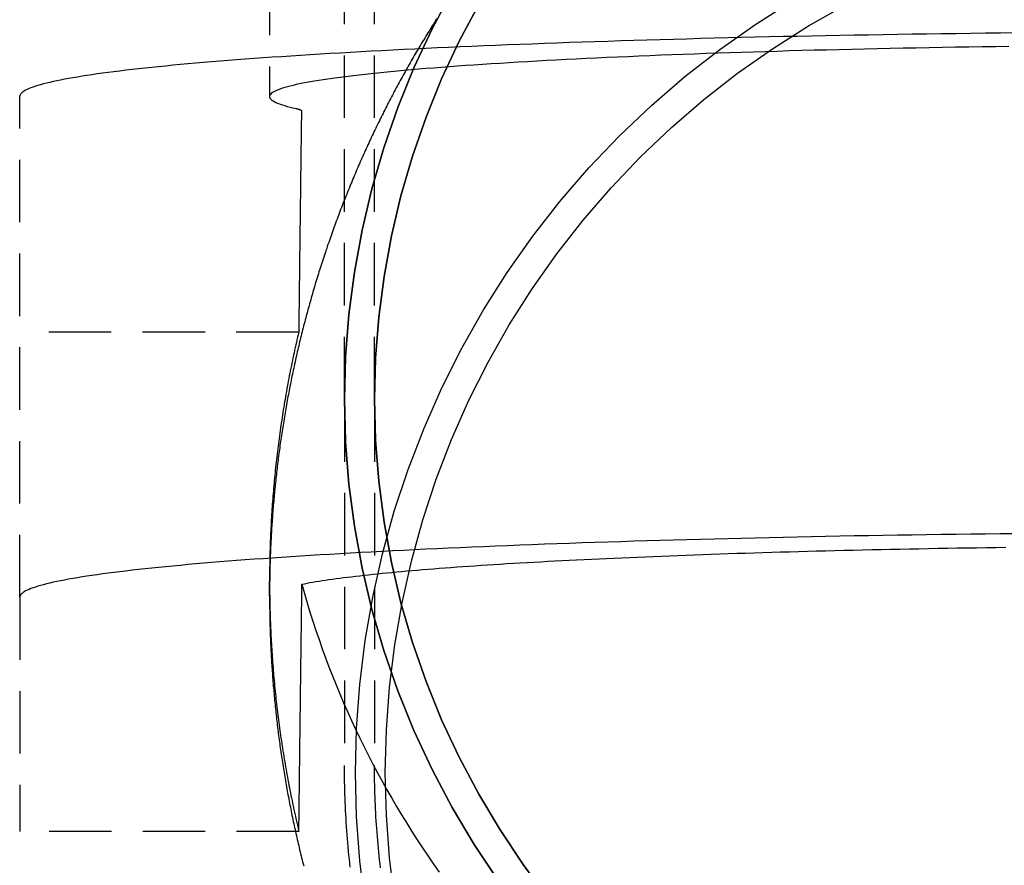
# Model space of a CAD drawing. Extents: x 1238 to 2014, y -298 to 282.
# Drawn here: x 1835 to 1874, y 80 to 113 of the extents above; entities that cross this region are included whole.
import ezdxf

# ---------------------------------------------------------------- set-up
doc = ezdxf.new("R2010")
doc.units = 0
doc.header["$LTSCALE"] = 10
doc.linetypes.add('VERDECKT', pattern=[0.375, 0.25, -0.125])
doc.layers.get('0').update_dxf_attribs({"linetype": 'CONTINUOUS'})
doc.layers.add('STEMPEL', color=3, linetype='CONTINUOUS')

# ---------------------------------------------------------------- blocks, each defined once
blk = doc.blocks.new('A$C16D740F3')
at = {"color": 1, "linetype": 'VERDECKT', "extrusion": (-2e-16, 1, -2e-16)}
for p, q in [((-179.9286, -13.3185), (-179.9286, -44.5203)), ((-176.9286, -56.625), (-176.9286, -17.67)), ((-175.7286, -56.625), (-175.7286, -17.67)), ((-189.9286, -64.5478), (-189.9286, -44.5203)), ((-178.7614, -53.9408), (-189.9286, -53.9408)), ((-176.9286, -56.625), (-176.9286, -71.2767)), ((-175.7286, -56.625), (-175.7286, -71.2765)), ((-179.9286, -64.4845), (-179.9286, -63.9134)), ((-178.6382, -64.5203), (-178.6382, -64.023)), ((-189.9286, -64.5478), (-189.9286, -73.9134)), ((-178.7548, -73.9134), (-189.9286, -73.9134))]:
    blk.add_line(p, q, dxfattribs=at)
at = {"color": 1, "linetype": 'VERDECKT'}
for points in [[(-170.777, -75.8684, 0), (-171.736, -74.4321, 0), (-172.619, -72.9529, 0), (-173.424, -71.4343, 0), (-174.15, -69.8801, 0), (-174.795, -68.2939, 0), (-175.357, -66.6797, 0), (-175.835, -65.0412, 0), (-176.227, -63.3824, 0), (-176.534, -61.7073, 0), (-176.753, -60.02, 0), (-176.885, -58.3246, 0), (-176.929, -56.625, 0), (-176.885, -54.9254, 0), (-176.753, -53.23, 0), (-176.534, -51.5427, 0), (-176.227, -49.8676, 0), (-175.835, -48.2088, 0), (-175.357, -46.5703, 0), (-174.795, -44.9561, 0), (-174.15, -43.3699, 0), (-173.424, -41.8157, 0), (-172.619, -40.2971, 0)], [(-172.619, -40.2971, 0), (-173.424, -41.8157, 0), (-174.15, -43.3699, 0), (-174.795, -44.9561, 0), (-175.357, -46.5703, 0), (-175.835, -48.2088, 0), (-176.227, -49.8676, 0), (-176.534, -51.5427, 0), (-176.753, -53.23, 0), (-176.885, -54.9254, 0), (-176.929, -56.625, 0), (-176.885, -58.3246, 0), (-176.753, -60.02, 0), (-176.534, -61.7073, 0), (-176.227, -63.3824, 0), (-175.835, -65.0412, 0), (-175.357, -66.6797, 0), (-174.795, -68.2939, 0), (-174.15, -69.8801, 0), (-173.424, -71.4343, 0), (-172.619, -72.9529, 0), (-171.736, -74.4321, 0), (-170.777, -75.8684, 0)], [(-171.56, -40.8339, 0), (-172.339, -42.3026, 0), (-173.042, -43.8057, 0), (-173.665, -45.3397, 0), (-174.209, -46.9009, 0), (-174.671, -48.4855, 0), (-175.05, -50.0898, 0), (-175.346, -51.7098, 0), (-175.559, -53.3416, 0), (-175.686, -54.9813, 0), (-175.729, -56.625, 0), (-175.686, -58.2687, 0), (-175.559, -59.9084, 0), (-175.346, -61.5402, 0), (-175.05, -63.1602, 0), (-174.671, -64.7645, 0), (-174.209, -66.3491, 0), (-173.665, -67.9103, 0), (-173.042, -69.4443, 0), (-172.339, -70.9474, 0), (-171.56, -72.4161, 0), (-170.706, -73.8466, 0), (-169.779, -75.2357, 0), (-168.782, -76.58, 0)], [(-168.782, -76.58, 0), (-169.779, -75.2357, 0), (-170.706, -73.8466, 0), (-171.56, -72.4161, 0), (-172.339, -70.9474, 0), (-173.042, -69.4443, 0), (-173.665, -67.9103, 0), (-174.209, -66.3491, 0), (-174.671, -64.7645, 0), (-175.05, -63.1602, 0), (-175.346, -61.5402, 0), (-175.559, -59.9084, 0), (-175.686, -58.2687, 0), (-175.729, -56.625, 0), (-175.686, -54.9813, 0), (-175.559, -53.3416, 0), (-175.346, -51.7098, 0), (-175.05, -50.0898, 0), (-174.671, -48.4855, 0), (-174.209, -46.9009, 0), (-173.665, -45.3397, 0), (-173.042, -43.8057, 0), (-172.339, -42.3026, 0), (-171.56, -40.8339, 0)], [(-176.101, -76.8454, 0), (-176.317, -75.0911, 0), (-176.448, -73.3283, 0), (-176.491, -71.5612, 0), (-176.448, -69.7941, 0), (-176.317, -68.0313, 0), (-176.101, -66.277, 0), (-175.798, -64.5354, 0), (-175.41, -62.8107, 0), (-174.938, -61.1072, 0), (-174.383, -59.4288, 0), (-173.746, -57.7796, 0), (-173.029, -56.1636, 0), (-172.233, -54.5847, 0), (-171.36, -53.0468, 0), (-170.413, -51.5534, 0), (-169.394, -50.1082, 0), (-168.305, -48.7147, 0), (-167.149, -47.3763, 0), (-165.929, -46.0961, 0), (-164.647, -44.8772, 0), (-163.306, -43.7227, 0), (-161.911, -42.6352, 0), (-160.464, -41.6174, 0), (-158.968, -40.6717, 0)], [(-174.918, -76.6648, 0), (-175.128, -74.9686, 0), (-175.254, -73.2642, 0), (-175.296, -71.5557, 0), (-175.254, -69.8472, 0), (-175.128, -68.1429, 0), (-174.918, -66.4467, 0), (-174.626, -64.7628, 0), (-174.251, -63.0953, 0), (-173.794, -61.4482, 0), (-173.257, -59.8255, 0), (-172.642, -58.231, 0), (-171.948, -56.6686, 0), (-171.179, -55.142, 0), (-170.335, -53.655, 0), (-169.42, -52.2112, 0), (-168.434, -50.8139, 0), (-167.381, -49.4666, 0), (-166.263, -48.1725, 0), (-165.083, -46.9348, 0), (-163.844, -45.7563, 0), (-162.548, -44.64, 0), (-161.199, -43.5886, 0), (-159.8, -42.6045, 0), (-158.354, -41.6902, 0), (-156.865, -40.8478, 0)], [(-150.086, -41.976, 0), (-150.681, -41.9824, 0), (-151.274, -41.9892, 0), (-151.866, -41.9963, 0), (-152.456, -42.0039, 0), (-153.044, -42.0118, 0), (-153.631, -42.0201, 0), (-154.215, -42.0288, 0), (-154.798, -42.0378, 0), (-155.378, -42.0473, 0), (-155.956, -42.0571, 0), (-156.531, -42.0672, 0), (-157.105, -42.0778, 0), (-157.675, -42.0887, 0), (-158.243, -42.1, 0), (-158.809, -42.1116, 0), (-159.371, -42.1236, 0), (-159.931, -42.136, 0), (-160.488, -42.1487, 0), (-161.042, -42.1618, 0), (-161.593, -42.1752, 0), (-162.14, -42.189, 0), (-162.684, -42.2031, 0), (-163.225, -42.2176, 0), (-163.763, -42.2324, 0), (-164.297, -42.2476, 0), (-164.827, -42.2631, 0), (-165.354, -42.279, 0), (-165.877, -42.2952, 0), (-166.396, -42.3117, 0), (-166.911, -42.3286, 0), (-167.422, -42.3458, 0), (-167.929, -42.3633, 0), (-168.432, -42.3812, 0), (-168.931, -42.3993, 0), (-169.426, -42.4178, 0), (-169.916, -42.4366, 0), (-170.401, -42.4558, 0), (-170.883, -42.4752, 0), (-171.359, -42.4949, 0), (-171.831, -42.515, 0), (-172.298, -42.5353, 0), (-172.761, -42.556, 0), (-173.218, -42.5769, 0), (-173.671, -42.5981, 0), (-174.118, -42.6197, 0), (-174.561, -42.6415, 0), (-174.998, -42.6636, 0), (-175.43, -42.6859, 0), (-175.857, -42.7086, 0), (-176.279, -42.7315, 0), (-176.695, -42.7547, 0), (-177.106, -42.7782, 0), (-177.511, -42.8019, 0), (-177.91, -42.8259, 0), (-178.304, -42.8501, 0), (-178.693, -42.8746, 0), (-179.075, -42.8993, 0), (-179.452, -42.9243, 0), (-179.822, -42.9495, 0), (-180.187, -42.975, 0), (-180.546, -43.0006, 0), (-180.899, -43.0266, 0), (-181.246, -43.0527, 0), (-181.586, -43.0791, 0), (-181.921, -43.1056, 0), (-182.249, -43.1324, 0), (-182.571, -43.1594, 0), (-182.886, -43.1866, 0), (-183.195, -43.214, 0), (-183.498, -43.2416, 0), (-183.794, -43.2694, 0), (-184.084, -43.2974, 0), (-184.367, -43.3256, 0), (-184.643, -43.3539, 0), (-184.913, -43.3825, 0), (-185.176, -43.4112, 0), (-185.432, -43.44, 0), (-185.682, -43.469, 0), (-185.925, -43.4982, 0), (-186.161, -43.5276, 0), (-186.39, -43.557, 0), (-186.612, -43.5867, 0), (-186.827, -43.6164, 0), (-187.035, -43.6464, 0), (-187.236, -43.6764, 0), (-187.43, -43.7066, 0), (-187.617, -43.7369, 0), (-187.797, -43.7673, 0), (-187.97, -43.7978, 0), (-188.135, -43.8284, 0), (-188.294, -43.8591, 0), (-188.445, -43.89, 0), (-188.589, -43.9209, 0), (-188.726, -43.9519, 0), (-188.855, -43.983, 0), (-188.977, -44.0142, 0), (-189.092, -44.0455, 0), (-189.2, -44.0768, 0), (-189.3, -44.1082, 0), (-189.393, -44.1397, 0), (-189.478, -44.1712, 0), (-189.556, -44.2028, 0), (-189.627, -44.2344, 0), (-189.69, -44.266, 0), (-189.746, -44.2977, 0), (-189.794, -44.3295, 0), (-189.835, -44.3612, 0), (-189.869, -44.393, 0), (-189.895, -44.4248, 0), (-189.914, -44.4566, 0), (-189.925, -44.4885, 0), (-189.929, -44.5203, 0)], [(-150.337, -42.5164, 0), (-150.874, -42.5239, 0), (-151.41, -42.5318, 0), (-151.943, -42.5401, 0), (-152.474, -42.5488, 0), (-153.003, -42.5579, 0), (-153.529, -42.5674, 0), (-154.053, -42.5772, 0), (-154.574, -42.5875, 0), (-155.092, -42.5981, 0), (-155.607, -42.6091, 0), (-156.119, -42.6205, 0), (-156.628, -42.6323, 0), (-157.134, -42.6445, 0), (-157.637, -42.657, 0), (-158.136, -42.6699, 0), (-158.631, -42.6831, 0), (-159.123, -42.6967, 0), (-159.612, -42.7107, 0), (-160.096, -42.7251, 0), (-160.577, -42.7398, 0), (-161.053, -42.7548, 0), (-161.526, -42.7702, 0), (-161.994, -42.7859, 0), (-162.458, -42.802, 0), (-162.918, -42.8185, 0), (-163.373, -42.8352, 0), (-163.823, -42.8523, 0), (-164.269, -42.8698, 0), (-164.711, -42.8875, 0), (-165.147, -42.9056, 0), (-165.579, -42.924, 0), (-166.005, -42.9428, 0), (-166.427, -42.9618, 0), (-166.843, -42.9811, 0), (-167.254, -43.0008, 0), (-167.66, -43.0208, 0), (-168.06, -43.041, 0), (-168.455, -43.0615, 0), (-168.844, -43.0824, 0), (-169.228, -43.1035, 0), (-169.606, -43.1249, 0), (-169.978, -43.1466, 0), (-170.344, -43.1685, 0), (-170.704, -43.1907, 0), (-171.059, -43.2132, 0), (-171.407, -43.236, 0), (-171.749, -43.259, 0), (-172.085, -43.2822, 0), (-172.415, -43.3057, 0), (-172.738, -43.3294, 0), (-173.055, -43.3534, 0), (-173.365, -43.3776, 0), (-173.669, -43.402, 0), (-173.966, -43.4267, 0), (-174.257, -43.4515, 0), (-174.541, -43.4766, 0), (-174.818, -43.5019, 0), (-175.088, -43.5274, 0), (-175.352, -43.5531, 0), (-175.608, -43.579, 0), (-175.858, -43.605, 0), (-176.1, -43.6313, 0), (-176.336, -43.6577, 0), (-176.564, -43.6843, 0), (-176.785, -43.711, 0), (-176.999, -43.738, 0), (-177.206, -43.765, 0), (-177.405, -43.7923, 0), (-177.597, -43.8196, 0), (-177.782, -43.8471, 0), (-177.959, -43.8748, 0), (-178.129, -43.9025, 0), (-178.291, -43.9304, 0), (-178.446, -43.9584, 0), (-178.593, -43.9866, 0), (-178.733, -44.0148, 0), (-178.865, -44.0431, 0), (-178.989, -44.0715, 0), (-179.106, -44.1, 0), (-179.215, -44.1286, 0), (-179.317, -44.1573, 0), (-179.41, -44.186, 0), (-179.496, -44.2149, 0), (-179.574, -44.2437, 0), (-179.645, -44.2727, 0), (-179.708, -44.3016, 0), (-179.762, -44.3306, 0), (-179.809, -44.3597, 0), (-179.849, -44.3888, 0), (-179.88, -44.4179, 0), (-179.904, -44.447, 0), (-179.92, -44.4762, 0), (-179.928, -44.5053, 0), (-179.928, -44.5345, 0), (-179.92, -44.5637, 0), (-179.904, -44.5928, 0), (-179.881, -44.6219, 0), (-179.85, -44.651, 0), (-179.811, -44.6801, 0), (-179.764, -44.7092, 0), (-179.709, -44.7382, 0), (-179.647, -44.7672, 0), (-179.576, -44.7961, 0), (-179.498, -44.825, 0), (-179.413, -44.8538, 0), (-179.319, -44.8825, 0), (-179.218, -44.9112, 0), (-179.109, -44.9398, 0), (-178.992, -44.9683, 0), (-178.868, -44.9967, 0)], [(-150.086, -62.0034, 0), (-150.681, -62.0098, 0), (-151.274, -62.0166, 0), (-151.866, -62.0238, 0), (-152.456, -62.0313, 0), (-153.044, -62.0392, 0), (-153.631, -62.0475, 0), (-154.215, -62.0562, 0), (-154.798, -62.0653, 0), (-155.378, -62.0747, 0), (-155.956, -62.0845, 0), (-156.531, -62.0947, 0), (-157.105, -62.1052, 0), (-157.675, -62.1161, 0), (-158.243, -62.1274, 0), (-158.809, -62.139, 0), (-159.371, -62.151, 0), (-159.931, -62.1634, 0), (-160.488, -62.1761, 0), (-161.042, -62.1892, 0), (-161.593, -62.2026, 0), (-162.14, -62.2164, 0), (-162.684, -62.2306, 0), (-163.225, -62.2451, 0), (-163.763, -62.2599, 0), (-164.297, -62.2751, 0), (-164.827, -62.2906, 0), (-165.354, -62.3065, 0), (-165.877, -62.3227, 0), (-166.396, -62.3392, 0), (-166.911, -62.3561, 0), (-167.422, -62.3732, 0), (-167.929, -62.3908, 0), (-168.432, -62.4086, 0), (-168.931, -62.4268, 0), (-169.426, -62.4453, 0), (-169.916, -62.4641, 0), (-170.401, -62.4832, 0), (-170.883, -62.5026, 0), (-171.359, -62.5224, 0), (-171.831, -62.5424, 0), (-172.298, -62.5628, 0), (-172.761, -62.5834, 0), (-173.218, -62.6044, 0), (-173.671, -62.6256, 0), (-174.118, -62.6471, 0), (-174.561, -62.6689, 0), (-174.998, -62.691, 0), (-175.43, -62.7134, 0), (-175.857, -62.736, 0), (-176.279, -62.759, 0), (-176.695, -62.7822, 0), (-177.106, -62.8056, 0), (-177.511, -62.8293, 0), (-177.91, -62.8533, 0), (-178.304, -62.8775, 0), (-178.693, -62.902, 0), (-179.075, -62.9268, 0), (-179.452, -62.9517, 0), (-179.822, -62.9769, 0), (-180.187, -63.0024, 0), (-180.546, -63.0281, 0), (-180.899, -63.054, 0), (-181.246, -63.0801, 0), (-181.586, -63.1065, 0), (-181.921, -63.1331, 0), (-182.249, -63.1599, 0), (-182.571, -63.1869, 0), (-182.886, -63.2141, 0), (-183.195, -63.2415, 0), (-183.498, -63.2691, 0), (-183.794, -63.2969, 0), (-184.084, -63.3249, 0), (-184.367, -63.353, 0), (-184.643, -63.3814, 0), (-184.913, -63.4099, 0), (-185.176, -63.4386, 0), (-185.432, -63.4675, 0), (-185.682, -63.4965, 0), (-185.925, -63.5257, 0), (-186.161, -63.555, 0), (-186.39, -63.5845, 0), (-186.612, -63.6141, 0), (-186.827, -63.6439, 0), (-187.035, -63.6738, 0), (-187.236, -63.7038, 0), (-187.43, -63.734, 0), (-187.617, -63.7643, 0), (-187.797, -63.7947, 0), (-187.97, -63.8252, 0), (-188.135, -63.8559, 0), (-188.294, -63.8866, 0), (-188.445, -63.9174, 0), (-188.589, -63.9483, 0), (-188.726, -63.9794, 0), (-188.855, -64.0105, 0), (-188.977, -64.0417, 0), (-189.092, -64.0729, 0), (-189.2, -64.1043, 0), (-189.3, -64.1356, 0), (-189.393, -64.1671, 0), (-189.478, -64.1986, 0), (-189.556, -64.2302, 0), (-189.627, -64.2618, 0), (-189.69, -64.2935, 0), (-189.746, -64.3252, 0), (-189.794, -64.3569, 0), (-189.835, -64.3887, 0), (-189.869, -64.4205, 0), (-189.895, -64.4523, 0), (-189.914, -64.4841, 0), (-189.925, -64.5159, 0), (-189.929, -64.5478, 0)], [(-178.638, -64.023, 0), (-178.533, -64.0024, 0), (-178.424, -63.9819, 0), (-178.312, -63.9615, 0), (-178.195, -63.9412, 0), (-178.074, -63.9209, 0), (-177.949, -63.9006, 0), (-177.82, -63.8805, 0), (-177.688, -63.8604, 0), (-177.551, -63.8404, 0), (-177.41, -63.8204, 0), (-177.266, -63.8006, 0), (-177.118, -63.7808, 0), (-176.965, -63.7611, 0), (-176.809, -63.7415, 0), (-176.649, -63.7219, 0), (-176.486, -63.7025, 0), (-176.318, -63.6831, 0), (-176.147, -63.6638, 0), (-175.972, -63.6447, 0), (-175.793, -63.6256, 0), (-175.61, -63.6066, 0), (-175.424, -63.5877, 0), (-175.234, -63.5689, 0), (-175.04, -63.5503, 0), (-174.843, -63.5317, 0), (-174.642, -63.5132, 0), (-174.438, -63.4949, 0), (-174.23, -63.4766, 0), (-174.018, -63.4585, 0), (-173.803, -63.4405, 0), (-173.584, -63.4225, 0), (-173.362, -63.4048, 0), (-173.136, -63.3871, 0), (-172.907, -63.3696, 0), (-172.674, -63.3521, 0), (-172.438, -63.3349, 0), (-172.199, -63.3177, 0), (-171.956, -63.3007, 0), (-171.71, -63.2838, 0), (-171.461, -63.267, 0), (-171.208, -63.2503, 0), (-170.952, -63.2339, 0), (-170.693, -63.2175, 0), (-170.431, -63.2013, 0), (-170.166, -63.1852, 0), (-169.897, -63.1693, 0), (-169.625, -63.1535, 0), (-169.351, -63.1378, 0), (-169.073, -63.1224, 0), (-168.792, -63.107, 0), (-168.508, -63.0918, 0), (-168.221, -63.0768, 0), (-167.932, -63.0619, 0), (-167.639, -63.0472, 0), (-167.344, -63.0326, 0), (-167.045, -63.0182, 0), (-166.744, -63.004, 0), (-166.44, -62.9899, 0), (-166.134, -62.976, 0), (-165.824, -62.9622, 0), (-165.512, -62.9486, 0), (-165.198, -62.9352, 0), (-164.88, -62.922, 0), (-164.561, -62.9089, 0), (-164.238, -62.896, 0), (-163.913, -62.8833, 0), (-163.586, -62.8707, 0), (-163.256, -62.8583, 0), (-162.924, -62.8461, 0), (-162.589, -62.8341, 0), (-162.252, -62.8223, 0), (-161.913, -62.8106, 0), (-161.571, -62.7992, 0), (-161.228, -62.7879, 0), (-160.882, -62.7768, 0), (-160.534, -62.7659, 0), (-160.183, -62.7551, 0), (-159.831, -62.7446, 0), (-159.477, -62.7343, 0), (-159.12, -62.7241, 0), (-158.762, -62.7141, 0), (-158.402, -62.7044, 0), (-158.04, -62.6948, 0), (-157.676, -62.6854, 0), (-157.31, -62.6762, 0), (-156.942, -62.6672, 0), (-156.573, -62.6585, 0), (-156.202, -62.6499, 0), (-155.829, -62.6415, 0), (-155.455, -62.6333, 0), (-155.079, -62.6253, 0), (-154.701, -62.6175, 0), (-154.322, -62.6099, 0), (-153.942, -62.6026, 0), (-153.56, -62.5954, 0), (-153.177, -62.5884, 0), (-152.792, -62.5817, 0), (-152.406, -62.5751, 0), (-152.019, -62.5688, 0), (-151.631, -62.5626, 0), (-151.241, -62.5567, 0), (-150.85, -62.551, 0), (-150.459, -62.5455, 0)], [(-178.638, -64.023, 0), (-178.533, -64.3948, 0), (-178.424, -64.7656, 0), (-178.312, -65.1354, 0), (-178.195, -65.504, 0), (-178.074, -65.8714, 0), (-177.949, -66.2377, 0), (-177.82, -66.6027, 0), (-177.688, -66.9665, 0), (-177.551, -67.3289, 0), (-177.41, -67.69, 0), (-177.266, -68.0497, 0), (-177.118, -68.408, 0), (-176.965, -68.7648, 0), (-176.809, -69.1201, 0), (-176.649, -69.4739, 0), (-176.486, -69.826, 0), (-176.318, -70.1766, 0), (-176.147, -70.5255, 0), (-175.972, -70.8728, 0), (-175.793, -71.2183, 0), (-175.61, -71.562, 0), (-175.424, -71.904, 0), (-175.234, -72.2441, 0), (-175.04, -72.5824, 0), (-174.843, -72.9187, 0), (-174.642, -73.2531, 0), (-174.438, -73.5855, 0), (-174.23, -73.916, 0), (-174.018, -74.2443, 0), (-173.803, -74.5706, 0), (-173.584, -74.8948, 0), (-173.362, -75.2168, 0), (-173.136, -75.5367, 0)]]:
    blk.add_polyline3d(points, dxfattribs=at)
at = {"color": 1}
for points in [[(-173.241, -41.4128, 0), (-173.285, -41.4819, 0), (-173.329, -41.5511, 0), (-173.373, -41.6203, 0), (-173.416, -41.6897, 0), (-173.46, -41.7591, 0), (-173.503, -41.8286, 0), (-173.546, -41.8982, 0), (-173.589, -41.9679, 0), (-173.632, -42.0377, 0), (-173.675, -42.1076, 0), (-173.718, -42.1776, 0), (-173.76, -42.2476, 0), (-173.803, -42.3178, 0), (-173.845, -42.388, 0), (-173.887, -42.4583, 0), (-173.929, -42.5288, 0), (-173.971, -42.5993, 0), (-174.013, -42.6699, 0), (-174.055, -42.7405, 0), (-174.096, -42.8113, 0), (-174.137, -42.8822, 0), (-174.179, -42.9531, 0), (-174.22, -43.0241, 0), (-174.261, -43.0953, 0), (-174.302, -43.1665, 0), (-174.342, -43.2377, 0), (-174.383, -43.3091, 0), (-174.423, -43.3806, 0), (-174.463, -43.4521, 0), (-174.504, -43.5237, 0), (-174.544, -43.5954, 0), (-174.583, -43.6672, 0), (-174.623, -43.7391, 0), (-174.663, -43.8111, 0), (-174.702, -43.8831, 0), (-174.742, -43.9552, 0), (-174.781, -44.0275, 0), (-174.82, -44.0997, 0), (-174.859, -44.1721, 0), (-174.897, -44.2446, 0), (-174.936, -44.3171, 0), (-174.974, -44.3897, 0), (-175.013, -44.4624, 0), (-175.051, -44.5352, 0), (-175.089, -44.6081, 0), (-175.127, -44.681, 0), (-175.165, -44.754, 0), (-175.202, -44.8271, 0), (-175.24, -44.9003, 0), (-175.277, -44.9736, 0), (-175.314, -45.0469, 0), (-175.352, -45.1203, 0), (-175.388, -45.1938, 0), (-175.425, -45.2674, 0), (-175.462, -45.3411, 0), (-175.498, -45.4148, 0), (-175.535, -45.4886, 0), (-175.571, -45.5625, 0), (-175.607, -45.6364, 0), (-175.643, -45.7105, 0), (-175.679, -45.7846, 0), (-175.715, -45.8588, 0), (-175.75, -45.933, 0), (-175.785, -46.0074, 0), (-175.821, -46.0818, 0), (-175.856, -46.1562, 0), (-175.891, -46.2308, 0), (-175.926, -46.3054, 0), (-175.96, -46.3801, 0), (-175.995, -46.4549, 0), (-176.029, -46.5298, 0), (-176.063, -46.6047, 0), (-176.097, -46.6797, 0), (-176.131, -46.7547, 0), (-176.165, -46.8299, 0), (-176.199, -46.9051, 0), (-176.232, -46.9804, 0), (-176.266, -47.0557, 0), (-176.299, -47.1311, 0), (-176.332, -47.2066, 0), (-176.365, -47.2822, 0), (-176.398, -47.3578, 0), (-176.43, -47.4335, 0), (-176.463, -47.5093, 0), (-176.495, -47.5851, 0), (-176.527, -47.661, 0), (-176.56, -47.737, 0), (-176.591, -47.813, 0), (-176.623, -47.8891, 0), (-176.655, -47.9653, 0), (-176.686, -48.0415, 0), (-176.718, -48.1178, 0), (-176.749, -48.1942, 0), (-176.78, -48.2706, 0), (-176.811, -48.3471, 0), (-176.842, -48.4237, 0), (-176.872, -48.5003, 0), (-176.903, -48.577, 0), (-176.933, -48.6537, 0), (-176.963, -48.7306, 0), (-176.993, -48.8074, 0), (-177.023, -48.8844, 0), (-177.053, -48.9614, 0), (-177.083, -49.0385, 0), (-177.112, -49.1156, 0), (-177.141, -49.1928, 0), (-177.17, -49.27, 0), (-177.199, -49.3474, 0), (-177.228, -49.4247, 0), (-177.257, -49.5022, 0), (-177.285, -49.5797, 0), (-177.314, -49.6572, 0), (-177.342, -49.7348, 0), (-177.37, -49.8125, 0), (-177.398, -49.8902, 0), (-177.426, -49.968, 0), (-177.454, -50.0459, 0), (-177.481, -50.1238, 0), (-177.509, -50.2018, 0), (-177.536, -50.2798, 0), (-177.563, -50.3579, 0), (-177.59, -50.436, 0), (-177.617, -50.5142, 0), (-177.643, -50.5925, 0), (-177.67, -50.6708, 0), (-177.696, -50.7491, 0), (-177.722, -50.8275, 0), (-177.748, -50.906, 0), (-177.774, -50.9845, 0), (-177.8, -51.0631, 0), (-177.825, -51.1418, 0), (-177.851, -51.2205, 0), (-177.876, -51.2992, 0), (-177.901, -51.378, 0), (-177.926, -51.4568, 0), (-177.951, -51.5357, 0), (-177.976, -51.6147, 0), (-178, -51.6937, 0), (-178.025, -51.7728, 0), (-178.049, -51.8519, 0), (-178.073, -51.931, 0), (-178.097, -52.0102, 0), (-178.12, -52.0895, 0), (-178.144, -52.1688, 0), (-178.168, -52.2482, 0), (-178.191, -52.3276, 0), (-178.214, -52.407, 0), (-178.237, -52.4865, 0), (-178.26, -52.5661, 0), (-178.283, -52.6457, 0), (-178.305, -52.7253, 0), (-178.327, -52.805, 0), (-178.35, -52.8848, 0), (-178.372, -52.9646, 0), (-178.394, -53.0444, 0), (-178.416, -53.1243, 0), (-178.437, -53.2042, 0), (-178.459, -53.2842, 0), (-178.48, -53.3642, 0), (-178.501, -53.4443, 0), (-178.522, -53.5244, 0), (-178.543, -53.6045, 0), (-178.564, -53.6847, 0), (-178.584, -53.765, 0), (-178.605, -53.8452, 0), (-178.625, -53.9256, 0), (-178.645, -54.0059, 0), (-178.665, -54.0863, 0), (-178.685, -54.1668, 0), (-178.704, -54.2473, 0), (-178.724, -54.3278, 0), (-178.743, -54.4084, 0), (-178.762, -54.489, 0), (-178.781, -54.5697, 0), (-178.8, -54.6504, 0), (-178.819, -54.7311, 0), (-178.838, -54.8119, 0), (-178.856, -54.8927, 0), (-178.874, -54.9735, 0), (-178.892, -55.0544, 0), (-178.91, -55.1353, 0), (-178.928, -55.2163, 0), (-178.946, -55.2973, 0), (-178.963, -55.3783, 0), (-178.98, -55.4594, 0), (-178.998, -55.5405, 0), (-179.015, -55.6217, 0), (-179.031, -55.7029, 0), (-179.048, -55.7841, 0), (-179.065, -55.8653, 0), (-179.081, -55.9466, 0), (-179.097, -56.0279, 0), (-179.113, -56.1093, 0), (-179.129, -56.1907, 0), (-179.145, -56.2721, 0), (-179.161, -56.3536, 0), (-179.176, -56.435, 0), (-179.192, -56.5166, 0), (-179.207, -56.5981, 0), (-179.222, -56.6797, 0), (-179.236, -56.7613, 0), (-179.251, -56.843, 0), (-179.266, -56.9246, 0), (-179.28, -57.0064, 0), (-179.294, -57.0881, 0), (-179.308, -57.1699, 0), (-179.322, -57.2517, 0), (-179.336, -57.3335, 0), (-179.35, -57.4153, 0), (-179.363, -57.4972, 0), (-179.376, -57.5791, 0), (-179.389, -57.6611, 0), (-179.402, -57.743, 0), (-179.415, -57.825, 0), (-179.428, -57.907, 0), (-179.44, -57.9891, 0), (-179.453, -58.0712, 0), (-179.465, -58.1533, 0), (-179.477, -58.2354, 0), (-179.489, -58.3175, 0), (-179.5, -58.3997, 0), (-179.512, -58.4819, 0), (-179.523, -58.5641, 0), (-179.535, -58.6464, 0), (-179.546, -58.7286, 0), (-179.557, -58.8109, 0), (-179.567, -58.8932, 0), (-179.578, -58.9756, 0), (-179.588, -59.0579, 0), (-179.599, -59.1403, 0), (-179.609, -59.2227, 0), (-179.619, -59.3052, 0), (-179.629, -59.3876, 0), (-179.638, -59.4701, 0), (-179.648, -59.5526, 0), (-179.657, -59.6351, 0), (-179.666, -59.7176, 0), (-179.675, -59.8001, 0), (-179.684, -59.8827, 0), (-179.693, -59.9653, 0), (-179.702, -60.0479, 0), (-179.71, -60.1305, 0), (-179.718, -60.2131, 0), (-179.726, -60.2958, 0), (-179.734, -60.3785, 0), (-179.742, -60.4611, 0), (-179.75, -60.5438, 0), (-179.757, -60.6266, 0), (-179.764, -60.7093, 0), (-179.771, -60.7921, 0), (-179.778, -60.8748, 0), (-179.785, -60.9576, 0), (-179.792, -61.0404, 0), (-179.798, -61.1232, 0), (-179.805, -61.206, 0), (-179.811, -61.2888, 0), (-179.817, -61.3717, 0), (-179.823, -61.4546, 0), (-179.828, -61.5374, 0), (-179.834, -61.6203, 0), (-179.839, -61.7032, 0), (-179.845, -61.7861, 0), (-179.85, -61.869, 0), (-179.855, -61.9519, 0), (-179.859, -62.0349, 0), (-179.864, -62.1178, 0), (-179.868, -62.2008, 0), (-179.873, -62.2838, 0), (-179.877, -62.3667, 0), (-179.881, -62.4497, 0), (-179.885, -62.5327, 0), (-179.888, -62.6157, 0), (-179.892, -62.6987, 0), (-179.895, -62.7817, 0), (-179.898, -62.8647, 0), (-179.901, -62.9478, 0), (-179.904, -63.0308, 0), (-179.907, -63.1138, 0), (-179.909, -63.1969, 0), (-179.912, -63.2799, 0), (-179.914, -63.363, 0), (-179.916, -63.446, 0), (-179.918, -63.5291, 0), (-179.92, -63.6122, 0), (-179.921, -63.6952, 0), (-179.923, -63.7783, 0), (-179.924, -63.8614, 0), (-179.925, -63.9445, 0), (-179.926, -64.0276, 0), (-179.927, -64.1106, 0), (-179.927, -64.1937, 0), (-179.928, -64.2768, 0), (-179.928, -64.3599, 0), (-179.928, -64.443, 0), (-179.928, -64.5261, 0), (-179.928, -64.6092, 0), (-179.928, -64.6922, 0), (-179.927, -64.7753, 0), (-179.927, -64.8584, 0), (-179.926, -64.9415, 0), (-179.925, -65.0246, 0), (-179.924, -65.1077, 0), (-179.923, -65.1907, 0), (-179.921, -65.2738, 0), (-179.92, -65.3569, 0), (-179.918, -65.4399, 0), (-179.916, -65.523, 0), (-179.914, -65.6061, 0), (-179.912, -65.6891, 0), (-179.909, -65.7722, 0), (-179.907, -65.8552, 0), (-179.904, -65.9382, 0), (-179.901, -66.0213, 0), (-179.898, -66.1043, 0), (-179.895, -66.1873, 0), (-179.892, -66.2703, 0), (-179.888, -66.3533, 0), (-179.885, -66.4363, 0), (-179.881, -66.5193, 0), (-179.877, -66.6023, 0), (-179.873, -66.6853, 0), (-179.868, -66.7683, 0), (-179.864, -66.8512, 0), (-179.859, -66.9342, 0), (-179.855, -67.0171, 0), (-179.85, -67.1, 0), (-179.845, -67.1829, 0), (-179.839, -67.2658, 0), (-179.834, -67.3487, 0), (-179.829, -67.4316, 0), (-179.823, -67.5145, 0), (-179.817, -67.5973, 0), (-179.811, -67.6802, 0), (-179.805, -67.763, 0), (-179.798, -67.8458, 0), (-179.792, -67.9287, 0), (-179.785, -68.0114, 0), (-179.778, -68.0942, 0), (-179.771, -68.177, 0), (-179.764, -68.2597, 0), (-179.757, -68.3425, 0), (-179.75, -68.4252, 0), (-179.742, -68.5079, 0), (-179.734, -68.5906, 0), (-179.726, -68.6733, 0), (-179.718, -68.7559, 0), (-179.71, -68.8385, 0), (-179.702, -68.9212, 0), (-179.693, -69.0038, 0), (-179.684, -69.0863, 0), (-179.675, -69.1689, 0), (-179.666, -69.2514, 0), (-179.657, -69.334, 0), (-179.648, -69.4165, 0), (-179.638, -69.499, 0), (-179.629, -69.5814, 0), (-179.619, -69.6639, 0), (-179.609, -69.7463, 0), (-179.599, -69.8287, 0), (-179.588, -69.9111, 0), (-179.578, -69.9934, 0), (-179.567, -70.0758, 0), (-179.557, -70.1581, 0), (-179.546, -70.2404, 0), (-179.535, -70.3226, 0), (-179.523, -70.4049, 0), (-179.512, -70.4871, 0), (-179.5, -70.5693, 0), (-179.489, -70.6515, 0), (-179.477, -70.7336, 0), (-179.465, -70.8157, 0), (-179.453, -70.8978, 0), (-179.44, -70.9799, 0), (-179.428, -71.062, 0), (-179.415, -71.144, 0), (-179.402, -71.226, 0), (-179.389, -71.3079, 0), (-179.376, -71.3899, 0), (-179.363, -71.4718, 0), (-179.349, -71.5537, 0), (-179.336, -71.6355, 0), (-179.322, -71.7173, 0), (-179.308, -71.7991, 0), (-179.294, -71.8809, 0), (-179.28, -71.9626, 0), (-179.265, -72.0443, 0), (-179.251, -72.126, 0), (-179.236, -72.2077, 0), (-179.221, -72.2893, 0), (-179.206, -72.3709, 0), (-179.191, -72.4524, 0), (-179.176, -72.5339, 0), (-179.161, -72.6154, 0), (-179.145, -72.6969, 0), (-179.129, -72.7783, 0), (-179.113, -72.8597, 0), (-179.097, -72.941, 0), (-179.081, -73.0224, 0), (-179.064, -73.1037, 0), (-179.048, -73.1849, 0), (-179.031, -73.2661, 0), (-179.014, -73.3473, 0), (-178.997, -73.4285, 0), (-178.98, -73.5096, 0), (-178.963, -73.5906, 0), (-178.945, -73.6717, 0), (-178.928, -73.7527, 0), (-178.91, -73.8336, 0), (-178.892, -73.9146, 0), (-178.874, -73.9955, 0), (-178.856, -74.0763, 0), (-178.837, -74.1571, 0), (-178.819, -74.2379, 0), (-178.8, -74.3186, 0), (-178.781, -74.3993, 0), (-178.762, -74.48, 0), (-178.743, -74.5606, 0), (-178.724, -74.6412, 0), (-178.704, -74.7217, 0), (-178.685, -74.8022, 0), (-178.665, -74.8826, 0), (-178.645, -74.9631, 0), (-178.625, -75.0434, 0), (-178.604, -75.1237, 0), (-178.584, -75.204, 0), (-178.563, -75.2843, 0)], [(-178.868, -44.9967, 0), (-178.866, -44.9972, 0), (-178.864, -44.9977, 0), (-178.862, -44.9982, 0), (-178.859, -44.9987, 0), (-178.857, -44.9992, 0), (-178.855, -44.9997, 0), (-178.853, -45.0002, 0), (-178.851, -45.0007, 0), (-178.849, -45.0012, 0), (-178.847, -45.0017, 0), (-178.844, -45.0022, 0), (-178.842, -45.0026, 0), (-178.84, -45.0031, 0), (-178.838, -45.0036, 0), (-178.836, -45.0041, 0), (-178.834, -45.0046, 0), (-178.832, -45.0051, 0), (-178.83, -45.0056, 0), (-178.828, -45.0061, 0), (-178.826, -45.0066, 0), (-178.824, -45.0071, 0), (-178.822, -45.0076, 0), (-178.82, -45.0081, 0), (-178.818, -45.0086, 0), (-178.816, -45.0091, 0), (-178.814, -45.0096, 0), (-178.812, -45.0101, 0), (-178.81, -45.0106, 0), (-178.809, -45.011, 0), (-178.807, -45.0115, 0), (-178.805, -45.012, 0), (-178.803, -45.0125, 0), (-178.801, -45.013, 0), (-178.799, -45.0135, 0), (-178.797, -45.014, 0), (-178.796, -45.0145, 0), (-178.794, -45.015, 0), (-178.792, -45.0155, 0), (-178.79, -45.016, 0), (-178.788, -45.0165, 0), (-178.787, -45.017, 0), (-178.785, -45.0175, 0), (-178.783, -45.018, 0), (-178.781, -45.0185, 0), (-178.78, -45.019, 0), (-178.778, -45.0195, 0), (-178.776, -45.02, 0), (-178.775, -45.0205, 0), (-178.773, -45.021, 0), (-178.771, -45.0215, 0), (-178.77, -45.022, 0), (-178.768, -45.0225, 0), (-178.766, -45.023, 0), (-178.765, -45.0235, 0), (-178.763, -45.024, 0), (-178.761, -45.0245, 0), (-178.76, -45.025, 0), (-178.758, -45.0255, 0), (-178.757, -45.026, 0), (-178.755, -45.0265, 0), (-178.754, -45.027, 0), (-178.752, -45.0275, 0), (-178.751, -45.028, 0), (-178.749, -45.0285, 0), (-178.748, -45.029, 0), (-178.746, -45.0295, 0), (-178.745, -45.0299, 0), (-178.743, -45.0304, 0), (-178.742, -45.0309, 0), (-178.74, -45.0314, 0), (-178.739, -45.0319, 0), (-178.737, -45.0324, 0), (-178.736, -45.0329, 0), (-178.735, -45.0334, 0), (-178.733, -45.0339, 0), (-178.732, -45.0344, 0), (-178.731, -45.0349, 0), (-178.729, -45.0354, 0), (-178.728, -45.0359, 0), (-178.726, -45.0364, 0), (-178.725, -45.0369, 0), (-178.724, -45.0374, 0), (-178.723, -45.0379, 0), (-178.721, -45.0384, 0), (-178.72, -45.0389, 0), (-178.719, -45.0394, 0), (-178.718, -45.0399, 0), (-178.716, -45.0404, 0), (-178.715, -45.0409, 0), (-178.714, -45.0414, 0), (-178.713, -45.042, 0), (-178.712, -45.0425, 0), (-178.71, -45.043, 0), (-178.709, -45.0435, 0), (-178.708, -45.044, 0), (-178.707, -45.0445, 0), (-178.706, -45.045, 0), (-178.705, -45.0455, 0), (-178.704, -45.046, 0), (-178.702, -45.0465, 0), (-178.701, -45.047, 0), (-178.7, -45.0475, 0), (-178.699, -45.048, 0), (-178.698, -45.0485, 0), (-178.697, -45.049, 0), (-178.696, -45.0495, 0), (-178.695, -45.05, 0), (-178.694, -45.0505, 0), (-178.693, -45.051, 0), (-178.692, -45.0515, 0), (-178.691, -45.052, 0), (-178.69, -45.0525, 0), (-178.689, -45.053, 0), (-178.688, -45.0535, 0), (-178.687, -45.054, 0), (-178.687, -45.0545, 0), (-178.686, -45.055, 0), (-178.685, -45.0555, 0), (-178.684, -45.056, 0), (-178.683, -45.0565, 0), (-178.682, -45.057, 0), (-178.681, -45.0575, 0), (-178.68, -45.058, 0), (-178.68, -45.0585, 0), (-178.679, -45.059, 0), (-178.678, -45.0595, 0), (-178.677, -45.06, 0), (-178.677, -45.0605, 0), (-178.676, -45.061, 0), (-178.675, -45.0615, 0), (-178.674, -45.062, 0), (-178.674, -45.0626, 0), (-178.673, -45.0631, 0), (-178.672, -45.0636, 0), (-178.671, -45.0641, 0), (-178.671, -45.0646, 0), (-178.67, -45.0651, 0), (-178.67, -45.0656, 0), (-178.669, -45.0661, 0), (-178.668, -45.0666, 0), (-178.668, -45.0671, 0), (-178.667, -45.0676, 0), (-178.666, -45.0681, 0), (-178.666, -45.0686, 0), (-178.665, -45.0691, 0), (-178.665, -45.0696, 0), (-178.664, -45.0701, 0), (-178.664, -45.0706, 0), (-178.663, -45.0711, 0), (-178.663, -45.0716, 0), (-178.662, -45.0721, 0), (-178.662, -45.0726, 0), (-178.661, -45.0731, 0), (-178.661, -45.0736, 0), (-178.66, -45.0742, 0), (-178.66, -45.0747, 0), (-178.659, -45.0752, 0), (-178.659, -45.0757, 0), (-178.659, -45.0762, 0), (-178.658, -45.0767, 0), (-178.658, -45.0772, 0), (-178.658, -45.0777, 0), (-178.657, -45.0782, 0), (-178.657, -45.0787, 0), (-178.657, -45.0792, 0), (-178.656, -45.0797, 0), (-178.656, -45.0802, 0), (-178.656, -45.0807, 0), (-178.655, -45.0812, 0), (-178.655, -45.0817, 0), (-178.655, -45.0822, 0), (-178.655, -45.0827, 0), (-178.654, -45.0832, 0), (-178.654, -45.0837, 0), (-178.654, -45.0842, 0), (-178.654, -45.0848, 0), (-178.654, -45.0853, 0), (-178.654, -45.0858, 0), (-178.653, -45.0863, 0), (-178.653, -45.0868, 0), (-178.653, -45.0873, 0), (-178.653, -45.0878, 0), (-178.653, -45.0883, 0), (-178.653, -45.0888, 0), (-178.653, -45.0893, 0), (-178.653, -45.0898, 0), (-178.653, -45.0903, 0), (-178.653, -45.0908, 0), (-178.653, -45.0913, 0), (-178.653, -45.0918, 0), (-178.653, -45.0923, 0)], [(-178.653, -45.0923, 0), (-178.653, -45.162, 0), (-178.654, -45.2316, 0), (-178.655, -45.3012, 0), (-178.656, -45.3709, 0), (-178.657, -45.4405, 0), (-178.658, -45.5101, 0), (-178.659, -45.5798, 0), (-178.66, -45.6494, 0), (-178.661, -45.7191, 0), (-178.662, -45.7887, 0), (-178.663, -45.8584, 0), (-178.663, -45.928, 0), (-178.664, -45.9977, 0), (-178.665, -46.0673, 0), (-178.666, -46.137, 0), (-178.667, -46.2067, 0), (-178.668, -46.2763, 0), (-178.669, -46.346, 0), (-178.67, -46.4157, 0), (-178.671, -46.4853, 0), (-178.672, -46.555, 0), (-178.672, -46.6247, 0), (-178.673, -46.6943, 0), (-178.674, -46.764, 0), (-178.675, -46.8337, 0), (-178.676, -46.9034, 0), (-178.677, -46.9731, 0), (-178.678, -47.0427, 0), (-178.679, -47.1124, 0), (-178.68, -47.1821, 0), (-178.68, -47.2518, 0), (-178.681, -47.3215, 0), (-178.682, -47.3912, 0), (-178.683, -47.4609, 0), (-178.684, -47.5306, 0), (-178.685, -47.6002, 0), (-178.686, -47.6699, 0), (-178.687, -47.7396, 0), (-178.688, -47.8093, 0), (-178.688, -47.879, 0), (-178.689, -47.9487, 0), (-178.69, -48.0184, 0), (-178.691, -48.0881, 0), (-178.692, -48.1578, 0), (-178.693, -48.2275, 0), (-178.694, -48.2972, 0), (-178.695, -48.3669, 0), (-178.695, -48.4366, 0), (-178.696, -48.5063, 0), (-178.697, -48.576, 0), (-178.698, -48.6457, 0), (-178.699, -48.7154, 0), (-178.7, -48.7851, 0), (-178.701, -48.8548, 0), (-178.701, -48.9245, 0), (-178.702, -48.9942, 0), (-178.703, -49.0639, 0), (-178.704, -49.1336, 0), (-178.705, -49.2034, 0), (-178.706, -49.2731, 0), (-178.707, -49.3428, 0), (-178.708, -49.4125, 0), (-178.708, -49.4822, 0), (-178.709, -49.5519, 0), (-178.71, -49.6216, 0), (-178.711, -49.6913, 0), (-178.712, -49.761, 0), (-178.713, -49.8307, 0), (-178.713, -49.9004, 0), (-178.714, -49.9701, 0), (-178.715, -50.0398, 0), (-178.716, -50.1095, 0), (-178.717, -50.1792, 0), (-178.718, -50.2489, 0), (-178.719, -50.3186, 0), (-178.719, -50.3883, 0), (-178.72, -50.458, 0), (-178.721, -50.5277, 0), (-178.722, -50.5974, 0), (-178.723, -50.6671, 0), (-178.724, -50.7367, 0), (-178.724, -50.8064, 0), (-178.725, -50.8761, 0), (-178.726, -50.9458, 0), (-178.727, -51.0155, 0), (-178.728, -51.0852, 0), (-178.729, -51.1549, 0), (-178.729, -51.2246, 0), (-178.73, -51.2943, 0), (-178.731, -51.3639, 0), (-178.732, -51.4336, 0), (-178.733, -51.5033, 0), (-178.734, -51.573, 0), (-178.734, -51.6426, 0), (-178.735, -51.7123, 0), (-178.736, -51.782, 0), (-178.737, -51.8517, 0), (-178.738, -51.9213, 0), (-178.739, -51.991, 0), (-178.739, -52.0607, 0), (-178.74, -52.1303, 0), (-178.741, -52.2, 0), (-178.742, -52.2697, 0), (-178.743, -52.3393, 0), (-178.744, -52.409, 0), (-178.744, -52.4786, 0), (-178.745, -52.5483, 0), (-178.746, -52.6179, 0), (-178.747, -52.6876, 0), (-178.748, -52.7572, 0), (-178.748, -52.8269, 0), (-178.749, -52.8965, 0), (-178.75, -52.9661, 0), (-178.751, -53.0358, 0), (-178.752, -53.1054, 0), (-178.753, -53.175, 0), (-178.753, -53.2447, 0), (-178.754, -53.3143, 0), (-178.755, -53.3839, 0), (-178.756, -53.4535, 0), (-178.757, -53.5231, 0), (-178.757, -53.5928, 0), (-178.758, -53.6624, 0), (-178.759, -53.732, 0), (-178.76, -53.8016, 0), (-178.761, -53.8712, 0), (-178.761, -53.9408, 0)], [(-178.761, -53.9408, 0), (-178.786, -54.0436, 0), (-178.81, -54.1464, 0), (-178.833, -54.2493, 0), (-178.857, -54.3522, 0), (-178.88, -54.4552, 0), (-178.903, -54.5582, 0), (-178.926, -54.6613, 0), (-178.949, -54.7645, 0), (-178.971, -54.8677, 0), (-178.993, -54.9709, 0), (-179.015, -55.0742, 0), (-179.036, -55.1776, 0), (-179.057, -55.281, 0), (-179.078, -55.3844, 0), (-179.099, -55.4879, 0), (-179.119, -55.5914, 0), (-179.14, -55.695, 0), (-179.16, -55.7986, 0), (-179.179, -55.9023, 0), (-179.199, -56.006, 0), (-179.218, -56.1098, 0), (-179.237, -56.2136, 0), (-179.256, -56.3174, 0), (-179.274, -56.4213, 0), (-179.292, -56.5252, 0), (-179.31, -56.6292, 0), (-179.328, -56.7332, 0), (-179.345, -56.8373, 0), (-179.362, -56.9414, 0), (-179.379, -57.0455, 0), (-179.396, -57.1497, 0), (-179.412, -57.2539, 0), (-179.429, -57.3582, 0), (-179.444, -57.4625, 0), (-179.46, -57.5668, 0), (-179.475, -57.6711, 0), (-179.491, -57.7755, 0), (-179.505, -57.88, 0), (-179.52, -57.9844, 0), (-179.534, -58.089, 0), (-179.548, -58.1935, 0), (-179.562, -58.2981, 0), (-179.576, -58.4027, 0), (-179.589, -58.5073, 0), (-179.602, -58.612, 0), (-179.615, -58.7167, 0), (-179.628, -58.8214, 0), (-179.64, -58.9262, 0), (-179.652, -59.031, 0), (-179.664, -59.1358, 0), (-179.675, -59.2406, 0), (-179.687, -59.3455, 0), (-179.698, -59.4504, 0), (-179.708, -59.5553, 0), (-179.719, -59.6603, 0), (-179.729, -59.7653, 0), (-179.739, -59.8703, 0), (-179.749, -59.9753, 0), (-179.758, -60.0804, 0), (-179.768, -60.1855, 0), (-179.777, -60.2906, 0), (-179.785, -60.3957, 0), (-179.794, -60.5009, 0), (-179.802, -60.606, 0), (-179.81, -60.7112, 0), (-179.818, -60.8165, 0), (-179.825, -60.9217, 0), (-179.832, -61.027, 0), (-179.839, -61.1322, 0), (-179.846, -61.2375, 0), (-179.852, -61.3429, 0), (-179.858, -61.4482, 0), (-179.864, -61.5535, 0), (-179.87, -61.6589, 0), (-179.875, -61.7643, 0), (-179.88, -61.8697, 0), (-179.885, -61.9751, 0), (-179.89, -62.0805, 0), (-179.894, -62.186, 0), (-179.898, -62.2914, 0), (-179.902, -62.3969, 0), (-179.906, -62.5024, 0), (-179.909, -62.6079, 0), (-179.912, -62.7134, 0), (-179.915, -62.8189, 0), (-179.917, -62.9245, 0), (-179.92, -63.03, 0), (-179.922, -63.1356, 0), (-179.923, -63.2411, 0), (-179.925, -63.3467, 0), (-179.926, -63.4523, 0), (-179.927, -63.5579, 0), (-179.928, -63.6635, 0), (-179.928, -63.769, 0), (-179.929, -63.8747, 0), (-179.929, -63.9803, 0), (-179.928, -64.0859, 0), (-179.928, -64.1915, 0), (-179.927, -64.2971, 0), (-179.926, -64.4026, 0), (-179.924, -64.5082, 0), (-179.923, -64.6138, 0), (-179.921, -64.7194, 0), (-179.919, -64.8249, 0), (-179.917, -64.9304, 0), (-179.914, -65.036, 0), (-179.911, -65.1415, 0), (-179.908, -65.247, 0), (-179.905, -65.3525, 0), (-179.901, -65.458, 0), (-179.897, -65.5635, 0), (-179.893, -65.6689, 0), (-179.888, -65.7744, 0), (-179.884, -65.8798, 0), (-179.879, -65.9852, 0), (-179.874, -66.0906, 0), (-179.868, -66.196, 0), (-179.863, -66.3013, 0), (-179.857, -66.4067, 0), (-179.85, -66.512, 0), (-179.844, -66.6173, 0), (-179.837, -66.7226, 0), (-179.83, -66.8279, 0), (-179.823, -66.9332, 0), (-179.815, -67.0384, 0), (-179.808, -67.1436, 0), (-179.8, -67.2488, 0), (-179.791, -67.354, 0), (-179.783, -67.4591, 0), (-179.774, -67.5642, 0), (-179.765, -67.6693, 0), (-179.756, -67.7744, 0), (-179.746, -67.8795, 0), (-179.736, -67.9845, 0), (-179.726, -68.0895, 0), (-179.716, -68.1945, 0), (-179.705, -68.2994, 0), (-179.695, -68.4044, 0), (-179.684, -68.5093, 0), (-179.672, -68.6141, 0), (-179.661, -68.719, 0), (-179.649, -68.8238, 0), (-179.637, -68.9286, 0), (-179.624, -69.0333, 0), (-179.612, -69.138, 0), (-179.599, -69.2427, 0), (-179.586, -69.3474, 0), (-179.572, -69.452, 0), (-179.559, -69.5566, 0), (-179.545, -69.6612, 0), (-179.531, -69.7657, 0), (-179.516, -69.8702, 0), (-179.501, -69.9747, 0), (-179.487, -70.0791, 0), (-179.471, -70.1835, 0), (-179.456, -70.2878, 0), (-179.44, -70.3921, 0), (-179.424, -70.4964, 0), (-179.408, -70.6007, 0), (-179.392, -70.7049, 0), (-179.375, -70.809, 0), (-179.358, -70.9132, 0), (-179.341, -71.0172, 0), (-179.323, -71.1213, 0), (-179.305, -71.2253, 0), (-179.287, -71.3293, 0), (-179.269, -71.4332, 0), (-179.251, -71.5371, 0), (-179.232, -71.6409, 0), (-179.213, -71.7447, 0), (-179.194, -71.8484, 0), (-179.174, -71.9521, 0), (-179.154, -72.0558, 0), (-179.134, -72.1594, 0), (-179.114, -72.263, 0), (-179.094, -72.3665, 0), (-179.073, -72.47, 0), (-179.052, -72.5734, 0), (-179.03, -72.6768, 0), (-179.009, -72.7801, 0), (-178.987, -72.8834, 0), (-178.965, -72.9866, 0), (-178.943, -73.0898, 0), (-178.92, -73.1929, 0), (-178.897, -73.296, 0), (-178.874, -73.399, 0), (-178.851, -73.502, 0), (-178.827, -73.6049, 0), (-178.803, -73.7078, 0), (-178.779, -73.8106, 0), (-178.755, -73.9134, 0)], [(-178.755, -73.9134, 0), (-178.754, -73.8395, 0), (-178.753, -73.7656, 0), (-178.752, -73.6917, 0), (-178.751, -73.6178, 0), (-178.751, -73.5439, 0), (-178.75, -73.47, 0), (-178.749, -73.3961, 0), (-178.748, -73.3222, 0), (-178.747, -73.2483, 0), (-178.746, -73.1744, 0), (-178.745, -73.1004, 0), (-178.745, -73.0265, 0), (-178.744, -72.9526, 0), (-178.743, -72.8787, 0), (-178.742, -72.8047, 0), (-178.741, -72.7308, 0), (-178.74, -72.6569, 0), (-178.739, -72.5829, 0), (-178.738, -72.509, 0), (-178.738, -72.4351, 0), (-178.737, -72.3611, 0), (-178.736, -72.2872, 0), (-178.735, -72.2132, 0), (-178.734, -72.1393, 0), (-178.733, -72.0653, 0), (-178.732, -71.9913, 0), (-178.731, -71.9174, 0), (-178.731, -71.8434, 0), (-178.73, -71.7695, 0), (-178.729, -71.6955, 0), (-178.728, -71.6215, 0), (-178.727, -71.5476, 0), (-178.726, -71.4736, 0), (-178.725, -71.3996, 0), (-178.724, -71.3257, 0), (-178.723, -71.2517, 0), (-178.723, -71.1777, 0), (-178.722, -71.1037, 0), (-178.721, -71.0297, 0), (-178.72, -70.9558, 0), (-178.719, -70.8818, 0), (-178.718, -70.8078, 0), (-178.717, -70.7338, 0), (-178.716, -70.6598, 0), (-178.715, -70.5858, 0), (-178.715, -70.5119, 0), (-178.714, -70.4379, 0), (-178.713, -70.3639, 0), (-178.712, -70.2899, 0), (-178.711, -70.2159, 0), (-178.71, -70.1419, 0), (-178.709, -70.0679, 0), (-178.708, -69.9939, 0), (-178.707, -69.9199, 0), (-178.706, -69.8459, 0), (-178.705, -69.7719, 0), (-178.705, -69.6979, 0), (-178.704, -69.6239, 0), (-178.703, -69.5499, 0), (-178.702, -69.4759, 0), (-178.701, -69.4019, 0), (-178.7, -69.328, 0), (-178.699, -69.254, 0), (-178.698, -69.18, 0), (-178.697, -69.106, 0), (-178.696, -69.032, 0), (-178.695, -68.958, 0), (-178.694, -68.884, 0), (-178.694, -68.81, 0), (-178.693, -68.736, 0), (-178.692, -68.662, 0), (-178.691, -68.588, 0), (-178.69, -68.514, 0), (-178.689, -68.44, 0), (-178.688, -68.366, 0), (-178.687, -68.292, 0), (-178.686, -68.218, 0), (-178.685, -68.144, 0), (-178.684, -68.07, 0), (-178.683, -67.996, 0), (-178.682, -67.922, 0), (-178.681, -67.848, 0), (-178.681, -67.7741, 0), (-178.68, -67.7001, 0), (-178.679, -67.6261, 0), (-178.678, -67.5521, 0), (-178.677, -67.4781, 0), (-178.676, -67.4041, 0), (-178.675, -67.3301, 0), (-178.674, -67.2562, 0), (-178.673, -67.1822, 0), (-178.672, -67.1082, 0), (-178.671, -67.0342, 0), (-178.67, -66.9603, 0), (-178.669, -66.8863, 0), (-178.668, -66.8123, 0), (-178.667, -66.7383, 0), (-178.666, -66.6644, 0), (-178.665, -66.5904, 0), (-178.664, -66.5164, 0), (-178.663, -66.4425, 0), (-178.662, -66.3685, 0), (-178.662, -66.2946, 0), (-178.661, -66.2206, 0), (-178.66, -66.1466, 0), (-178.659, -66.0727, 0), (-178.658, -65.9987, 0), (-178.657, -65.9248, 0), (-178.656, -65.8508, 0), (-178.655, -65.7769, 0), (-178.654, -65.703, 0), (-178.653, -65.629, 0), (-178.652, -65.5551, 0), (-178.651, -65.4812, 0), (-178.65, -65.4072, 0), (-178.649, -65.3333, 0), (-178.648, -65.2594, 0), (-178.647, -65.1855, 0), (-178.646, -65.1115, 0), (-178.645, -65.0376, 0), (-178.644, -64.9637, 0), (-178.643, -64.8898, 0), (-178.642, -64.8159, 0), (-178.641, -64.742, 0), (-178.64, -64.6681, 0), (-178.639, -64.5942, 0), (-178.638, -64.5203, 0)], [(-176.7, -75.3434, 0), (-176.718, -75.1814, 0), (-176.735, -75.0193, 0), (-176.752, -74.8571, 0), (-176.767, -74.6948, 0), (-176.782, -74.5325, 0), (-176.797, -74.3701, 0), (-176.81, -74.2077, 0), (-176.823, -74.0452, 0), (-176.835, -73.8826, 0), (-176.846, -73.72, 0), (-176.857, -73.5573, 0), (-176.867, -73.3946, 0), (-176.876, -73.2319, 0), (-176.884, -73.0691, 0), (-176.892, -72.9062, 0), (-176.899, -72.7434, 0), (-176.905, -72.5805, 0), (-176.911, -72.4176, 0), (-176.915, -72.2546, 0), (-176.919, -72.0917, 0), (-176.923, -71.9287, 0), (-176.925, -71.7657, 0), (-176.927, -71.6027, 0), (-176.928, -71.4397, 0), (-176.929, -71.2767, 0)], [(-175.49, -75.3659, 0), (-175.508, -75.2093, 0), (-175.525, -75.0526, 0), (-175.542, -74.8958, 0), (-175.558, -74.739, 0), (-175.573, -74.582, 0), (-175.587, -74.4251, 0), (-175.601, -74.268, 0), (-175.614, -74.1109, 0), (-175.626, -73.9538, 0), (-175.638, -73.7966, 0), (-175.649, -73.6393, 0), (-175.659, -73.482, 0), (-175.669, -73.3246, 0), (-175.678, -73.1672, 0), (-175.686, -73.0098, 0), (-175.693, -72.8523, 0), (-175.7, -72.6948, 0), (-175.706, -72.5373, 0), (-175.711, -72.3798, 0), (-175.716, -72.2222, 0), (-175.72, -72.0646, 0), (-175.723, -71.907, 0), (-175.725, -71.7494, 0), (-175.727, -71.5917, 0), (-175.728, -71.4341, 0), (-175.729, -71.2765, 0)]]:
    blk.add_polyline3d(points, dxfattribs=at)

msp = doc.modelspace()

# ---------------------------------------------------------------- block references
at = {"layer": 'STEMPEL'}
msp.add_blockref('A$C16D740F3', (2024.624, 154.904, -81.486), dxfattribs=at)

doc.saveas('drawing.dxf')
